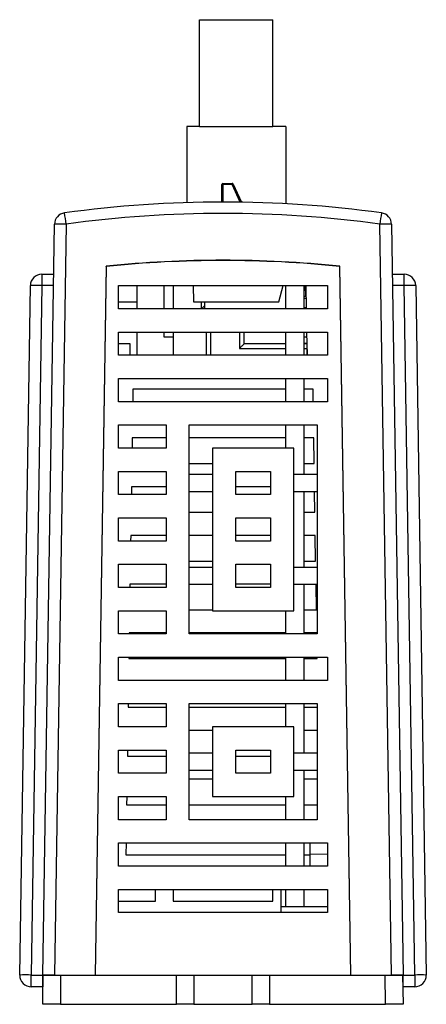
# Model space of a CAD drawing. Units: millimetres. Extents: x -20 to 345, y 0 to 449.
# Drawn here: x 155 to 190, y 0 to 85 of the extents above; entities that cross this region are included whole.
import ezdxf

# ---------------------------------------------------------------- set-up
doc = ezdxf.new("R2010")
doc.units = ezdxf.units.MM
doc.layers.get('0').update_dxf_attribs({"linetype": 'CONTINUOUS'})

msp = doc.modelspace()

# ---------------------------------------------------------------- linework, layer by layer
at = {"color": 7, "linetype": 'Continuous'}
for p, q in [((170.29, 75.605), (170.29, 84.805)), ((170.29, 84.805), (176.59, 84.805)), ((176.59, 75.605), (176.59, 84.805)), ((169.205, 75.605), (169.205, 69.052)), ((170.29, 75.605), (169.205, 75.605)), ((170.29, 75.605), (176.59, 75.605)), ((177.705, 75.605), (176.59, 75.605)), ((177.705, 75.605), (177.705, 68.954)), ((172.292, 70.61), (172.192, 70.61)), ((172.192, 69.1), (172.192, 70.61)), ((172.292, 70.71), (173.1, 70.71)), ((172.292, 70.61), (172.292, 70.71)), ((172.292, 70.61), (172.292, 69.1)), ((173.1, 70.61), (172.292, 70.61)), ((173.1, 70.61), (173.1, 70.71)), ((173.788, 69.089), (173.1, 70.61)), ((173.191, 70.651), (173.898, 69.087)), ((156.805, 2.5), (157.801, 67.19)), ((158.801, 67.197), (157.805, 2.5)), ((186.805, 2.5), (185.809, 67.197)), ((186.808, 67.19), (187.805, 2.5)), ((156.72, 62.891), (157.735, 62.891)), ((156.72, 62.891), (156.72, 61.914)), ((162.245, 63.577), (161.305, 2.5)), ((162.245, 63.555), (161.305, 2.5)), ((162.245, 63.555), (162.245, 63.577)), ((183.305, 2.5), (182.364, 63.577)), ((182.364, 63.555), (182.364, 63.577)), ((183.304, 2.5), (182.364, 63.555)), ((186.875, 62.891), (187.89, 62.891)), ((187.89, 61.914), (187.89, 62.891)), ((156.72, 61.914), (155.805, 2.523)), ((157.72, 61.914), (156.72, 61.914)), ((187.89, 61.914), (186.89, 61.914)), ((188.805, 2.523), (187.89, 61.914)), ((154.805, 2.515), (155.72, 61.907)), ((163.305, 59.9), (163.305, 61.9)), ((163.305, 61.9), (181.305, 61.9)), ((164.905, 59.9), (164.905, 61.9)), ((167.205, 61.9), (167.205, 59.9)), ((168.005, 61.9), (168.005, 59.9)), ((169.735, 61.9), (169.76, 60.5)), ((177.119, 60.5), (177.494, 61.9)), ((177.705, 59.9), (177.705, 61.9)), ((179.305, 59.9), (179.305, 61.9)), ((179.416, 61.9), (179.433, 60.95)), ((179.436, 60.95), (179.42, 61.9)), ((179.435, 61.9), (179.47, 59.9)), ((181.305, 61.9), (181.305, 59.9)), ((188.89, 61.907), (189.805, 2.515)), ((163.305, 60.5), (164.905, 60.5)), ((169.76, 60.5), (177.119, 60.5)), ((170.455, 59.9), (170.455, 60.5)), ((170.705, 60.5), (170.705, 59.9)), ((179.452, 60.95), (179.305, 60.95)), ((179.455, 60.8), (179.305, 60.8)), ((181.305, 59.9), (163.305, 59.9)), ((179.468, 60), (179.305, 60)), ((179.449, 60), (179.451, 59.9)), ((179.455, 59.9), (179.453, 60)), ((163.305, 57.9), (181.305, 57.9)), ((163.305, 55.9), (163.305, 57.9)), ((164.905, 55.9), (164.905, 57.9)), ((167.205, 57.9), (167.205, 57.5)), ((168.005, 57.9), (168.005, 55.9)), ((170.855, 57.9), (170.855, 55.9)), ((171.255, 55.9), (171.255, 57.9)), ((173.715, 57.9), (173.715, 56.48)), ((174.115, 56.88), (174.115, 57.9)), ((177.705, 55.9), (177.705, 57.9)), ((179.305, 55.9), (179.305, 57.9)), ((179.486, 57.9), (179.494, 57.45)), ((179.505, 57.9), (179.54, 55.9)), ((181.305, 57.9), (181.305, 55.9)), ((164.305, 56.88), (163.305, 56.88)), ((164.305, 55.9), (164.305, 56.88)), ((167.205, 57.5), (168.005, 57.5)), ((177.705, 56.88), (174.115, 56.88)), ((179.513, 57.45), (179.305, 57.45)), ((179.305, 56.95), (179.522, 56.95)), ((179.523, 56.88), (179.305, 56.88)), ((173.715, 56.48), (177.705, 56.48)), ((179.305, 56.48), (179.53, 56.48)), ((179.511, 56.48), (179.521, 55.9)), ((181.305, 55.9), (163.305, 55.9)), ((163.305, 53.9), (181.305, 53.9)), ((163.305, 51.9), (163.305, 53.9)), ((177.705, 51.9), (177.705, 53.9)), ((179.305, 51.9), (179.305, 53.9)), ((181.305, 53.9), (181.305, 51.9)), ((164.557, 52.981), (164.54, 51.9)), ((177.705, 52.981), (164.557, 52.981)), ((180.053, 52.981), (179.305, 52.981)), ((180.069, 51.9), (180.053, 52.981)), ((181.305, 51.9), (163.305, 51.9)), ((163.305, 49.9), (167.405, 49.9)), ((163.305, 47.9), (163.305, 49.9)), ((167.405, 49.9), (167.405, 47.9)), ((169.405, 31.9), (169.405, 49.9)), ((169.405, 49.9), (180.405, 49.9)), ((177.705, 47.9), (177.705, 49.9)), ((179.305, 45.65), (179.305, 49.9)), ((180.405, 49.9), (180.405, 31.9)), ((164.492, 48.781), (164.479, 47.9)), ((167.405, 48.781), (164.492, 48.781)), ((177.705, 48.781), (169.405, 48.781)), ((180.117, 48.781), (179.305, 48.781)), ((180.151, 46.581), (180.117, 48.781)), ((167.405, 47.9), (163.305, 47.9)), ((171.405, 47.9), (171.405, 33.9)), ((178.405, 47.9), (171.405, 47.9)), ((178.405, 33.9), (178.405, 47.9)), ((163.305, 45.9), (167.405, 45.9)), ((163.305, 43.9), (163.305, 45.9)), ((167.405, 45.9), (167.405, 43.9)), ((169.405, 46.581), (171.405, 46.581)), ((173.405, 45.9), (176.405, 45.9)), ((173.405, 43.9), (173.405, 45.9)), ((176.405, 45.9), (176.405, 43.9)), ((179.305, 46.581), (180.151, 46.581)), ((169.405, 45.65), (171.405, 45.65)), ((178.405, 45.65), (180.405, 45.65)), ((164.427, 44.581), (164.417, 43.9)), ((167.405, 44.581), (164.427, 44.581)), ((171.405, 44.15), (169.405, 44.15)), ((176.405, 44.581), (173.405, 44.581)), ((180.405, 44.15), (178.405, 44.15)), ((179.305, 37.65), (179.305, 44.15)), ((180.216, 42.381), (180.189, 44.15)), ((167.405, 43.9), (163.305, 43.9)), ((176.405, 43.9), (173.405, 43.9)), ((163.305, 41.9), (167.405, 41.9)), ((163.305, 39.9), (163.305, 41.9)), ((167.405, 41.9), (167.405, 39.9)), ((169.405, 42.381), (171.405, 42.381)), ((173.405, 41.9), (176.405, 41.9)), ((173.405, 39.9), (173.405, 41.9)), ((176.405, 41.9), (176.405, 39.9)), ((179.305, 42.381), (180.216, 42.381)), ((167.405, 39.9), (163.305, 39.9)), ((164.363, 40.381), (164.355, 39.9)), ((167.405, 40.381), (164.363, 40.381)), ((171.405, 40.381), (169.405, 40.381)), ((176.405, 40.381), (173.405, 40.381)), ((176.405, 39.9), (173.405, 39.9)), ((180.247, 40.381), (179.305, 40.381)), ((180.281, 38.181), (180.247, 40.381)), ((169.405, 38.181), (171.405, 38.181)), ((179.305, 38.181), (180.281, 38.181)), ((163.305, 35.9), (163.305, 37.9)), ((163.305, 37.9), (167.405, 37.9)), ((167.405, 37.9), (167.405, 35.9)), ((169.405, 37.65), (171.405, 37.65)), ((173.405, 35.9), (173.405, 37.9)), ((173.405, 37.9), (176.405, 37.9)), ((176.405, 37.9), (176.405, 35.9)), ((178.405, 37.65), (180.405, 37.65)), ((167.405, 35.9), (163.305, 35.9)), ((164.298, 36.181), (164.294, 35.9)), ((167.405, 36.181), (164.298, 36.181)), ((171.405, 36.15), (169.405, 36.15)), ((176.405, 36.181), (173.405, 36.181)), ((176.405, 35.9), (173.405, 35.9)), ((180.405, 36.15), (178.405, 36.15)), ((179.305, 31.9), (179.305, 36.15)), ((180.345, 33.981), (180.312, 36.15)), ((169.405, 33.981), (171.405, 33.981)), ((179.305, 33.981), (180.345, 33.981)), ((163.305, 33.9), (167.405, 33.9)), ((163.305, 31.9), (163.305, 33.9)), ((167.405, 33.9), (167.405, 31.9)), ((171.405, 33.9), (178.405, 33.9)), ((177.705, 31.9), (177.705, 33.9)), ((167.405, 31.9), (163.305, 31.9)), ((164.233, 31.981), (164.232, 31.9)), ((167.405, 31.981), (164.233, 31.981)), ((177.705, 31.981), (169.405, 31.981)), ((180.405, 31.9), (169.405, 31.9)), ((180.376, 31.981), (179.305, 31.981)), ((180.377, 31.9), (180.376, 31.981)), ((163.305, 29.9), (181.305, 29.9)), ((163.305, 27.9), (163.305, 29.9)), ((164.201, 29.9), (164.2, 29.781)), ((164.2, 29.781), (177.705, 29.781)), ((177.705, 27.9), (177.705, 29.9)), ((179.305, 27.9), (179.305, 29.9)), ((179.305, 29.781), (180.41, 29.781)), ((180.41, 29.781), (180.408, 29.9)), ((181.305, 29.9), (181.305, 27.9)), ((181.305, 27.9), (163.305, 27.9)), ((163.305, 25.9), (167.405, 25.9)), ((163.305, 23.9), (163.305, 25.9)), ((164.14, 25.9), (164.135, 25.581)), ((164.135, 25.581), (167.405, 25.581)), ((167.405, 25.9), (167.405, 23.9)), ((169.405, 25.9), (180.405, 25.9)), ((169.405, 15.9), (169.405, 25.9)), ((169.405, 25.581), (177.705, 25.581)), ((177.705, 23.9), (177.705, 25.9)), ((179.305, 21.65), (179.305, 25.9)), ((179.305, 25.581), (180.405, 25.581)), ((180.405, 25.9), (180.405, 15.9)), ((167.405, 23.9), (163.305, 23.9)), ((178.405, 23.9), (171.405, 23.9)), ((171.405, 23.9), (171.405, 17.9)), ((178.405, 17.9), (178.405, 23.9)), ((171.405, 23.581), (169.405, 23.581)), ((180.405, 23.581), (179.305, 23.581)), ((163.305, 21.9), (167.405, 21.9)), ((163.305, 19.9), (163.305, 21.9)), ((164.078, 21.9), (164.07, 21.381)), ((164.07, 21.381), (167.405, 21.381)), ((167.405, 21.9), (167.405, 19.9)), ((169.405, 21.65), (171.405, 21.65)), ((173.405, 21.9), (176.405, 21.9)), ((173.405, 19.9), (173.405, 21.9)), ((173.405, 21.381), (176.405, 21.381)), ((176.405, 21.9), (176.405, 19.9)), ((178.405, 21.65), (180.405, 21.65)), ((167.405, 19.9), (163.305, 19.9)), ((171.405, 20.15), (169.405, 20.15)), ((176.405, 19.9), (173.405, 19.9)), ((180.405, 20.15), (178.405, 20.15)), ((179.305, 15.9), (179.305, 20.15)), ((171.405, 19.381), (169.405, 19.381)), ((180.405, 19.381), (179.305, 19.381)), ((163.305, 17.9), (167.405, 17.9)), ((163.305, 15.9), (163.305, 17.9)), ((164.017, 17.9), (164.005, 17.181)), ((167.405, 17.9), (167.405, 15.9)), ((171.405, 17.9), (178.405, 17.9)), ((177.705, 15.9), (177.705, 17.9)), ((164.005, 17.181), (167.405, 17.181)), ((169.405, 17.181), (177.705, 17.181)), ((179.305, 17.181), (180.405, 17.181)), ((167.405, 15.9), (163.305, 15.9)), ((180.405, 15.9), (169.405, 15.9)), ((163.305, 13.9), (181.305, 13.9)), ((163.305, 11.9), (163.305, 13.9)), ((163.955, 13.9), (163.939, 12.881)), ((177.705, 11.9), (177.705, 13.9)), ((179.305, 11.9), (179.305, 13.9)), ((179.805, 13.868), (181.01, 13.9)), ((179.805, 12.891), (179.805, 13.868)), ((180.655, 13.891), (180.655, 13.9)), ((181.305, 13.9), (181.305, 11.9)), ((163.939, 12.881), (177.705, 12.881)), ((179.305, 12.881), (179.805, 12.881)), ((181.305, 12.93), (179.805, 12.891)), ((179.805, 11.9), (179.805, 12.891)), ((181.305, 11.9), (163.305, 11.9)), ((163.305, 9.9), (181.305, 9.9)), ((163.305, 7.9), (163.305, 9.9)), ((166.504, 8.88), (166.504, 9.9)), ((168.004, 9.9), (168.004, 8.88)), ((176.606, 8.88), (176.606, 9.9)), ((177.305, 8.4), (177.305, 9.9)), ((177.705, 8.4), (177.705, 9.9)), ((179.305, 8.4), (179.305, 9.9)), ((181.305, 9.9), (181.305, 7.9)), ((163.305, 8.88), (166.504, 8.88)), ((168.004, 8.88), (176.606, 8.88)), ((181.305, 7.9), (163.305, 7.9)), ((177.305, 7.9), (177.305, 8.4)), ((181.305, 8.4), (177.305, 8.4)), ((155.805, 2.523), (156.805, 2.523)), ((155.805, 1.5), (155.805, 2.523)), ((156.805, 2.5), (158.305, 2.5)), ((157.805, 2.5), (156.805, 2.5)), ((156.805, 0), (156.805, 2.5)), ((158.305, 2.5), (168.305, 2.5)), ((158.305, 2.5), (158.305, 0)), ((168.305, 2.5), (169.805, 2.5)), ((168.305, 0), (168.305, 2.5)), ((169.805, 2.5), (174.805, 2.5)), ((169.805, 2.5), (169.805, 0)), ((174.805, 2.5), (176.305, 2.5)), ((174.805, 0), (174.805, 2.5)), ((176.305, 2.5), (186.266, 2.5)), ((176.305, 2.5), (176.305, 0)), ((186.266, 2.5), (187.766, 2.5)), ((186.305, 0), (186.266, 2.5)), ((187.805, 2.5), (186.805, 2.5)), ((187.766, 2.5), (187.805, 0)), ((187.804, 2.523), (188.805, 2.523)), ((187.805, 2.5), (187.805, 2.5)), ((188.805, 2.523), (188.805, 1.5)), ((156.789, 1.5), (155.805, 1.5)), ((187.82, 1.5), (187.782, 1.5)), ((188.805, 1.5), (187.82, 1.5)), ((158.305, 0), (156.805, 0)), ((158.305, 0), (168.305, 0)), ((169.805, 0), (168.305, 0)), ((169.805, 0), (174.805, 0)), ((176.305, 0), (174.805, 0)), ((176.305, 0), (186.305, 0)), ((187.805, 0), (186.305, 0))]:
    msp.add_line(p, q, dxfattribs=at)
for points in [[(173.191, 70.651), (173.19, 70.65), (173.184, 70.648), (173.176, 70.644), (173.165, 70.639), (173.151, 70.633), (173.135, 70.626), (173.118, 70.618), (173.1, 70.61)], [(170.705, 60.15), (170.696, 60.141), (170.64, 60.085), (170.588, 60.033), (170.543, 59.988), (170.505, 59.951), (170.478, 59.923), (170.461, 59.906), (170.455, 59.9)], [(174.115, 56.88), (174.112, 56.877), (174.103, 56.868), (174.088, 56.853), (174.068, 56.833), (174.043, 56.809), (174.015, 56.78), (173.983, 56.748), (173.949, 56.715), (173.915, 56.68), (173.88, 56.645), (173.846, 56.612), (173.815, 56.58), (173.786, 56.551), (173.762, 56.527), (173.742, 56.507), (173.727, 56.492), (173.718, 56.483), (173.715, 56.48)], [(156.805, 2.5), (156.802, 2.326), (156.799, 2.158), (156.797, 2), (156.795, 1.857), (156.793, 1.734), (156.791, 1.634), (156.79, 1.56), (156.79, 1.515), (156.789, 1.5)], [(187.82, 1.5), (187.82, 1.515), (187.819, 1.56), (187.818, 1.634), (187.817, 1.734), (187.815, 1.857), (187.812, 2), (187.81, 2.158), (187.807, 2.326), (187.805, 2.5)]]:
    msp.add_lwpolyline(points, dxfattribs=at)
for centre, radius, start, end in [((172.292, 70.61), 0.1, 90, 180), ((173.1, 70.61), 0.1, 24.32988, 90), ((172.305, -30.9), 100, 82.16029, 97.83971), ((158.801, 67.175), 1, 97.8397, 179.11764), ((80.53, 56.663), 78.976, 7.66507, 8.37437), ((172.305, -30.877), 99, 82.16029, 97.83971), ((264.048, 56.668), 78.945, 171.62554, 172.33513), ((185.809, 67.175), 1, 0.88236, 82.1603), ((158.38, 56.087), 11.118, 87.83056, 92.98509), ((186.229, 56.087), 11.118, 87.01491, 92.16944), ((172.305, -35.941), 100.026, 84.22814, 95.77186), ((172.305, -35.963), 100.025, 84.22812, 95.77188), ((156.72, 61.891), 1, 90, 179.11764), ((187.89, 61.891), 1, 0.88236, 90), ((156.299, 50.804), 11.118, 87.83055, 92.9851), ((188.311, 50.804), 11.118, 87.0149, 92.16945), ((155.384, -8.589), 11.119, 87.83063, 92.98481), ((155.805, 2.5), 1, 179.11764, 270), ((189.226, -8.589), 11.119, 87.01519, 92.16937), ((188.805, 2.5), 1, 270, 0.88236)]:
    msp.add_arc(centre, radius, start, end, dxfattribs=at)

doc.saveas('drawing.dxf')
